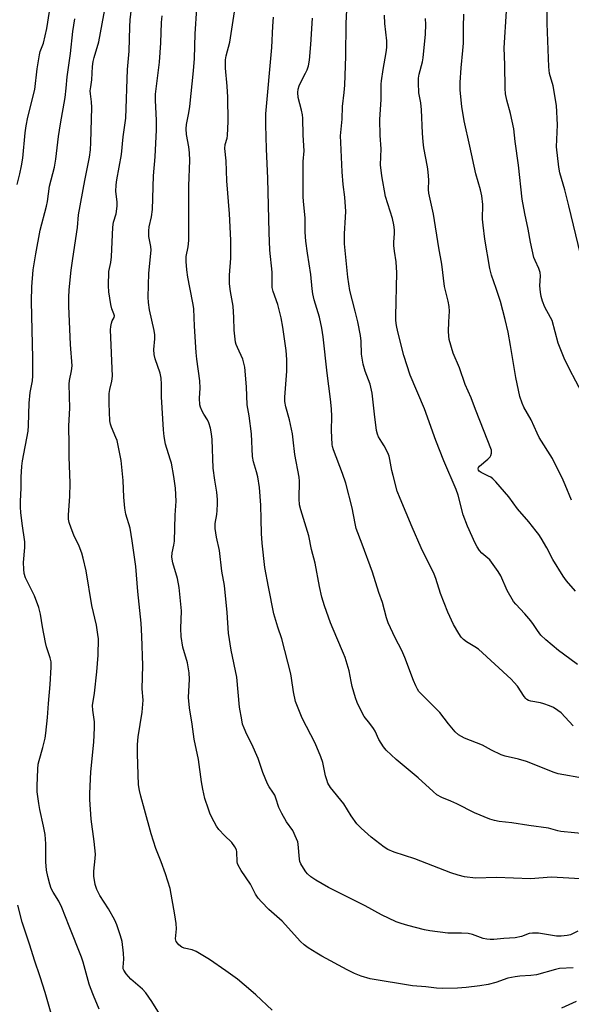
# Model space of a CAD drawing. Units: inches. Extents: x 1231771 to 1237771, y 581453 to 585453.
# Drawn here: x 1232049 to 1232236, y 583165 to 583500 of the extents above; entities that cross this region are included whole.
import ezdxf

# ---------------------------------------------------------------- set-up
doc = ezdxf.new("R2010")
doc.units = ezdxf.units.IN
doc.header["$MEASUREMENT"] = 0
doc.layers.add('Undefined', color=1, linetype='Continuous')

msp = doc.modelspace()

# ---------------------------------------------------------------- linework, layer by layer
at = {"layer": 'Undefined'}
for points, elevation in [([(1232238.41, 583280.3), (1232233.65, 583283.81), (1232232.05, 583285.08), (1232227.71, 583288.79), (1232226.06, 583290.35), (1232224.89, 583291.86), (1232223.54, 583293.99), (1232222.66, 583295.16), (1232220.54, 583297.63), (1232217.5, 583300.88), (1232216.77, 583301.8), (1232214.61, 583305.48), (1232212.37, 583310.5), (1232211.52, 583311.99), (1232208.63, 583315.9), (1232208.02, 583316.52), (1232206, 583318.26), (1232205.2, 583319.13), (1232204.34, 583320.33), (1232203.7, 583321.58), (1232201.09, 583327.4), (1232199.58, 583331.28), (1232197.87, 583337.9), (1232197.25, 583339.85), (1232193.03, 583349.6), (1232190.28, 583356.56), (1232186.47, 583367.27), (1232181.65, 583378.69), (1232179.5, 583385.4), (1232177.46, 583393.44), (1232177, 583395.65), (1232176.78, 583397.29), (1232176.73, 583398.74), (1232177.13, 583413.51), (1232176.9, 583417.25), (1232176.26, 583420.91), (1232176.05, 583422.8), (1232176.07, 583423.95), (1232176.33, 583426.88), (1232176.33, 583428.11), (1232176.09, 583429.82), (1232175.6, 583431.97), (1232173.27, 583439.5), (1232171.93, 583446.55), (1232171.57, 583450.22), (1232171.73, 583455.68), (1232171.46, 583460.23), (1232171.29, 583465.68), (1232171.78, 583472.46), (1232171.8, 583477.68), (1232171.87, 583478.86), (1232172.38, 583482.65), (1232173.49, 583488.44), (1232173.66, 583490.13), (1232173.67, 583492.37), (1232173.02, 583498.31), (1232172.85, 583501.17)], 522), ([(1232236.37, 583336.25), (1232234.26, 583341.46), (1232233.54, 583343.06), (1232229.93, 583350.41), (1232225.48, 583357.56), (1232224.75, 583359.03), (1232222.74, 583363.52), (1232220.28, 583367.9), (1232219.64, 583369.2), (1232218.87, 583371.53), (1232217.5, 583377.98), (1232215.74, 583388.77), (1232214.87, 583393.33), (1232213.92, 583397.69), (1232212.33, 583403.79), (1232210.86, 583408.14), (1232209.19, 583412.72), (1232208.63, 583415.03), (1232206.96, 583424.98), (1232206.36, 583429.68), (1232206.22, 583431.72), (1232206.3, 583436.77), (1232205.91, 583439.71), (1232205.5, 583441.75), (1232203.88, 583447.15), (1232201.91, 583456.59), (1232199.97, 583465.17), (1232199.17, 583470.05), (1232198.63, 583475.67), (1232198.61, 583478.21), (1232198.88, 583483.27), (1232199.55, 583489.11), (1232199.74, 583491.57), (1232199.69, 583497.05), (1232199.85, 583501.51)], 526), ([(1232240.03, 583372.57), (1232235.75, 583380.74), (1232233.96, 583384.56), (1232231.91, 583389.66), (1232229.8, 583397.33), (1232229.33, 583398.38), (1232227.38, 583401.82), (1232226.59, 583403.92), (1232226.11, 583405.53), (1232225.87, 583407), (1232225.68, 583409.08), (1232225.84, 583412.56), (1232225.78, 583413.67), (1232225.36, 583415), (1232224.03, 583417.69), (1232223.59, 583418.79), (1232222.48, 583423.94), (1232221.75, 583428.4), (1232220.61, 583433.66), (1232219.7, 583438.59), (1232218.37, 583450.13), (1232217.28, 583458.14), (1232216.84, 583462.54), (1232215.69, 583467.68), (1232214.46, 583472.19), (1232214.02, 583474.41), (1232213.92, 583476.2), (1232213.82, 583484.23), (1232213.55, 583489.99), (1232214.37, 583502.54)], 528), ([(1232239.48, 583419.9), (1232235.54, 583436.26), (1232234.14, 583441.76), (1232232.5, 583447.49), (1232232.11, 583449.48), (1232231.29, 583456.42), (1232231.66, 583463.89), (1232231.3, 583470.4), (1232230.16, 583477.06), (1232228.97, 583481.28), (1232228.74, 583483.57), (1232228.19, 583498.25), (1232228.12, 583502.19)], 530), ([(1232237.78, 583305.23), (1232234.77, 583308.75), (1232233.56, 583310.38), (1232230.06, 583316.05), (1232227.99, 583320.04), (1232226.14, 583323.3), (1232225.37, 583324.51), (1232224.47, 583325.67), (1232221.88, 583328.85), (1232218.06, 583333.3), (1232215.11, 583337.31), (1232210.73, 583342.42), (1232209.69, 583343.45), (1232209.01, 583343.99), (1232208.24, 583344.44), (1232205.78, 583345.58), (1232205.1, 583346.05), (1232204.84, 583346.38), (1232204.73, 583346.93), (1232204.87, 583347.32), (1232205.18, 583347.73), (1232208.05, 583350.16), (1232208.81, 583350.99), (1232209.04, 583351.44), (1232209.25, 583352.18), (1232209.28, 583352.68), (1232209.19, 583353.22), (1232205.32, 583363.27), (1232203.75, 583367.08), (1232202.35, 583371.07), (1232200.24, 583375.54), (1232198.42, 583381.27), (1232196.26, 583386.19), (1232194.88, 583390.91), (1232194.72, 583392.07), (1232194.68, 583393.55), (1232194.73, 583396.83), (1232194.94, 583400.5), (1232194.86, 583402.03), (1232194.51, 583403.88), (1232193.31, 583408.86), (1232192.41, 583416.43), (1232191.38, 583422.05), (1232189.54, 583433.42), (1232187.9, 583440.57), (1232187.81, 583441.9), (1232187.9, 583445.02), (1232187.71, 583447.86), (1232187.48, 583449.59), (1232186.27, 583456.07), (1232186, 583458.11), (1232185.78, 583461.02), (1232185.49, 583468.96), (1232185.2, 583471.31), (1232184.56, 583474.69), (1232184.39, 583478.09), (1232184.42, 583479.77), (1232184.61, 583481.08), (1232185.75, 583485.25), (1232186.03, 583486.65), (1232186.8, 583494.7), (1232186.88, 583497.96), (1232186.84, 583500.04)], 524)]:
    msp.add_lwpolyline(points, dxfattribs=dict(at, elevation=elevation))
for points in [[(1232134.66, 583162.82, 508), (1232129.19, 583167.99, 508), (1232127.43, 583169.54, 508), (1232122.93, 583173.32, 508), (1232119, 583176.18, 508), (1232113.45, 583180.03, 508), (1232108.89, 583182.77, 508), (1232107.56, 583183.37, 508), (1232104.79, 583183.89, 508), (1232104.06, 583184.22, 508), (1232102.98, 583185.08, 508), (1232102.12, 583186.11, 508), (1232101.95, 583186.59, 508), (1232101.89, 583187.12, 508), (1232102.16, 583190.51, 508), (1232102.11, 583192.23, 508), (1232101.66, 583195.19, 508), (1232100.05, 583204.14, 508), (1232098.44, 583209.15, 508), (1232096.96, 583213.23, 508), (1232095.13, 583217.82, 508), (1232093.55, 583222.74, 508), (1232091.33, 583231.08, 508), (1232090.03, 583235.58, 508), (1232089.62, 583237.53, 508), (1232089.32, 583239.48, 508), (1232088.95, 583250.01, 508), (1232088.97, 583253.16, 508), (1232089.21, 583255.78, 508), (1232090.5, 583264.1, 508), (1232090.88, 583268.18, 508), (1232090.51, 583272.07, 508), (1232090.74, 583280.06, 508), (1232090.45, 583289.99, 508), (1232090.25, 583294.4, 508), (1232089.09, 583305.17, 508), (1232088.39, 583313.64, 508), (1232087.17, 583322.44, 508), (1232086.43, 583326.71, 508), (1232085.02, 583331.41, 508), (1232084.6, 583333.54, 508), (1232084.3, 583337.22, 508), (1232084.13, 583342.95, 508), (1232083.41, 583349.72, 508), (1232081.99, 583356.46, 508), (1232081.59, 583357.57, 508), (1232080.07, 583361.07, 508), (1232079.76, 583362.09, 508), (1232079.56, 583363.16, 508), (1232079.31, 583369.07, 508), (1232079.36, 583372.46, 508), (1232079.51, 583373.83, 508), (1232080.28, 583376.66, 508), (1232080.43, 583378.43, 508), (1232079.76, 583394.16, 508), (1232079.88, 583395.29, 508), (1232080.12, 583396.39, 508), (1232080.38, 583397.16, 508), (1232080.99, 583398.29, 508), (1232081.09, 583398.88, 508), (1232080.96, 583399.62, 508), (1232080.23, 583401.33, 508), (1232079.87, 583402.74, 508), (1232079.18, 583407.08, 508), (1232079.09, 583409.11, 508), (1232079.19, 583414.03, 508), (1232079.86, 583417.01, 508), (1232080.09, 583418.91, 508), (1232080.52, 583429.08, 508), (1232080.85, 583430.73, 508), (1232081.7, 583433.61, 508), (1232082.09, 583436.23, 508), (1232082.06, 583437.64, 508), (1232081.61, 583441.2, 508), (1232081.66, 583443.42, 508), (1232081.92, 583445.13, 508), (1232083.56, 583453.75, 508), (1232084.09, 583459.79, 508), (1232084.95, 583466.12, 508), (1232085.59, 583482.63, 508), (1232086.13, 583488.89, 508), (1232086.3, 583497.15, 508), (1232086.49, 583499.5, 508), (1232087.26, 583506.36, 508)], [(1232048.12, 583443.54, 502), (1232048.96, 583447.15, 502), (1232049.54, 583449.91, 502), (1232049.95, 583452.54, 502), (1232050.75, 583461.17, 502), (1232051.08, 583463.51, 502), (1232051.74, 583466.51, 502), (1232054.04, 583475.82, 502), (1232054.87, 583482.88, 502), (1232055.63, 583487.7, 502), (1232055.9, 583488.75, 502), (1232056.96, 583491.62, 502), (1232058.1, 583496.63, 502), (1232059, 583502.41, 502)], [(1232098.13, 583158.89, 506), (1232093.77, 583165.79, 506), (1232091.75, 583168.75, 506), (1232090.61, 583169.92, 506), (1232086.68, 583173.37, 506), (1232085.1, 583175.18, 506), (1232084.28, 583176.38, 506), (1232084.1, 583176.88, 506), (1232084.04, 583177.38, 506), (1232084.27, 583180.2, 506), (1232084.2, 583182.16, 506), (1232083.7, 583186.15, 506), (1232083.23, 583188.13, 506), (1232081.95, 583191.78, 506), (1232081.24, 583193.41, 506), (1232079.06, 583197.27, 506), (1232076.21, 583201.81, 506), (1232075.16, 583203.89, 506), (1232074.58, 583205.53, 506), (1232074.13, 583208.42, 506), (1232074.12, 583210.08, 506), (1232074.59, 583214.41, 506), (1232074.63, 583215.88, 506), (1232074.2, 583220.16, 506), (1232073.17, 583227.76, 506), (1232072.79, 583234.47, 506), (1232072.76, 583236.53, 506), (1232073.04, 583243.88, 506), (1232074.08, 583253.89, 506), (1232074.31, 583258.82, 506), (1232074.29, 583260.85, 506), (1232073.73, 583264.87, 506), (1232073.66, 583266.37, 506), (1232074.36, 583270.63, 506), (1232075.18, 583277.85, 506), (1232075.63, 583283.53, 506), (1232075.7, 583289.09, 506), (1232075.53, 583290.55, 506), (1232074.97, 583293.77, 506), (1232073.41, 583300.41, 506), (1232071.46, 583312.15, 506), (1232070.51, 583316.55, 506), (1232070.01, 583318.21, 506), (1232069.11, 583320.63, 506), (1232067.32, 583324.3, 506), (1232066.36, 583326.7, 506), (1232065.72, 583328.6, 506), (1232065.55, 583329.75, 506), (1232065.55, 583331.23, 506), (1232065.98, 583337.45, 506), (1232066.05, 583342.05, 506), (1232065.68, 583350.98, 506), (1232065.77, 583355.03, 506), (1232065.59, 583361.55, 506), (1232065.93, 583367.5, 506), (1232065.76, 583375.7, 506), (1232065.85, 583376.86, 506), (1232066.58, 583380.23, 506), (1232066.73, 583381.94, 506), (1232066.19, 583389.14, 506), (1232065.63, 583402.21, 506), (1232065.62, 583405.16, 506), (1232065.75, 583407.72, 506), (1232066.41, 583414.38, 506), (1232066.96, 583418.41, 506), (1232068.58, 583428.89, 506), (1232068.85, 583433.19, 506), (1232071.05, 583444.91, 506), (1232072.64, 583452.86, 506), (1232073.01, 583455.35, 506), (1232073.15, 583457.85, 506), (1232073.42, 583469.75, 506), (1232073.32, 583471.7, 506), (1232072.98, 583474.4, 506), (1232072.92, 583475.46, 506), (1232073.04, 583476.73, 506), (1232073.44, 583479.17, 506), (1232073.67, 583483.64, 506), (1232073.86, 583485.34, 506), (1232074.18, 583486.75, 506), (1232075.76, 583492.07, 506), (1232076.99, 583498.15, 506), (1232077.83, 583503.05, 506)], [(1232236.96, 583177.2, 510), (1232232.39, 583176.95, 510), (1232230.98, 583176.63, 510), (1232224.57, 583174.83, 510), (1232222.56, 583174.59, 510), (1232218.9, 583174.43, 510), (1232217.23, 583174.19, 510), (1232214.74, 583173.64, 510), (1232210.7, 583172.21, 510), (1232208.13, 583171.52, 510), (1232205.22, 583171.03, 510), (1232200.59, 583170.47, 510), (1232197.65, 583170.29, 510), (1232192.56, 583170.19, 510), (1232190.5, 583170.26, 510), (1232186.9, 583170.71, 510), (1232182.41, 583171.14, 510), (1232167.98, 583173.44, 510), (1232164.96, 583174.37, 510), (1232162.67, 583175.3, 510), (1232160.15, 583176.54, 510), (1232151.57, 583181.14, 510), (1232149.86, 583182.14, 510), (1232146.98, 583183.98, 510), (1232145.64, 583185.02, 510), (1232144.39, 583186.15, 510), (1232138.11, 583193.11, 510), (1232133.62, 583197.09, 510), (1232131.07, 583199.6, 510), (1232129.95, 583200.92, 510), (1232129.09, 583202.3, 510), (1232127.39, 583205.71, 510), (1232124.22, 583210.35, 510), (1232123.16, 583212.11, 510), (1232122.96, 583212.65, 510), (1232122.86, 583213.2, 510), (1232122.76, 583216.62, 510), (1232122.57, 583217.33, 510), (1232122.06, 583218.36, 510), (1232121.04, 583219.79, 510), (1232118.48, 583222.17, 510), (1232116.6, 583224.24, 510), (1232115.77, 583225.37, 510), (1232114.95, 583226.89, 510), (1232113.7, 583229.48, 510), (1232113.07, 583231.15, 510), (1232111.86, 583234.83, 510), (1232111.13, 583237.93, 510), (1232110.65, 583240.49, 510), (1232109.67, 583248.04, 510), (1232108.22, 583254.99, 510), (1232107.51, 583260.01, 510), (1232106.61, 583265.61, 510), (1232106.32, 583269.08, 510), (1232106.59, 583275.33, 510), (1232106.54, 583277.53, 510), (1232105.89, 583280.9, 510), (1232104.41, 583286.2, 510), (1232103.84, 583289.83, 510), (1232103.72, 583292.58, 510), (1232103.86, 583298.6, 510), (1232103.14, 583306.48, 510), (1232102.53, 583309.57, 510), (1232100.95, 583314.92, 510), (1232100.67, 583316.88, 510), (1232100.72, 583318.3, 510), (1232101.32, 583320.89, 510), (1232101.48, 583322.34, 510), (1232101.8, 583331.13, 510), (1232102.11, 583335.91, 510), (1232101.92, 583340.25, 510), (1232101.33, 583344.22, 510), (1232100.46, 583348.77, 510), (1232100.09, 583350.18, 510), (1232098.5, 583355.28, 510), (1232097.98, 583357.84, 510), (1232097.76, 583360.19, 510), (1232097.14, 583371.4, 510), (1232097.12, 583375.72, 510), (1232096.97, 583377.72, 510), (1232096.62, 583379.39, 510), (1232094.95, 583384.33, 510), (1232094.59, 583385.74, 510), (1232094.53, 583387.44, 510), (1232094.82, 583391.11, 510), (1232094.8, 583392.44, 510), (1232094.56, 583393.87, 510), (1232093.01, 583400.98, 510), (1232092.64, 583403.44, 510), (1232092.54, 583405.27, 510), (1232092.8, 583413.42, 510), (1232093.59, 583421.24, 510), (1232093.49, 583422.52, 510), (1232092.79, 583425.87, 510), (1232092.76, 583427.82, 510), (1232092.91, 583429.2, 510), (1232093.69, 583432.51, 510), (1232094.1, 583435.1, 510), (1232094.38, 583446.46, 510), (1232095, 583452.96, 510), (1232095.38, 583462.18, 510), (1232095.42, 583465.42, 510), (1232095.07, 583472.13, 510), (1232095.09, 583474.27, 510), (1232096.38, 583485.17, 510), (1232096.85, 583491.75, 510), (1232097.15, 583498.62, 510), (1232097.35, 583500.86, 510)], [(1232238.57, 583189.63, 512), (1232236.09, 583188.41, 512), (1232234.94, 583188.15, 512), (1232232.86, 583187.94, 512), (1232231.38, 583188, 512), (1232225.16, 583188.99, 512), (1232223.16, 583189.04, 512), (1232222.04, 583188.91, 512), (1232219.44, 583187.91, 512), (1232217.31, 583187.45, 512), (1232213.43, 583187.22, 512), (1232210.09, 583186.84, 512), (1232208.78, 583186.79, 512), (1232207.71, 583186.91, 512), (1232206.38, 583187.19, 512), (1232202.76, 583188.51, 512), (1232201.36, 583188.84, 512), (1232199.08, 583189.05, 512), (1232194.4, 583188.99, 512), (1232188.24, 583189.81, 512), (1232186.5, 583190.17, 512), (1232180.76, 583191.59, 512), (1232178.51, 583192.27, 512), (1232176.86, 583192.87, 512), (1232171.85, 583195.26, 512), (1232166.35, 583198.29, 512), (1232153.9, 583204.47, 512), (1232149.51, 583206.96, 512), (1232147.84, 583208.19, 512), (1232146.76, 583209.2, 512), (1232146.18, 583209.86, 512), (1232145.36, 583211.05, 512), (1232144.49, 583212.55, 512), (1232144.16, 583213.32, 512), (1232143.98, 583214.14, 512), (1232143.53, 583219.25, 512), (1232143.39, 583220.04, 512), (1232143.03, 583221.1, 512), (1232141.69, 583223.89, 512), (1232139.59, 583226.85, 512), (1232138.02, 583229.63, 512), (1232137.02, 583231.71, 512), (1232135.99, 583234.89, 512), (1232135.58, 583235.9, 512), (1232134.99, 583236.89, 512), (1232133.64, 583238.76, 512), (1232133.07, 583239.77, 512), (1232131.57, 583243.58, 512), (1232129.94, 583248.39, 512), (1232127.82, 583253.25, 512), (1232126.12, 583256.58, 512), (1232125.15, 583258.69, 512), (1232124.66, 583260.05, 512), (1232124.35, 583261.48, 512), (1232123.6, 583265.84, 512), (1232123.19, 583270.98, 512), (1232122.65, 583276.04, 512), (1232120.77, 583285.27, 512), (1232119.92, 583290.98, 512), (1232119.44, 583298.04, 512), (1232118.55, 583307.18, 512), (1232117.56, 583312.12, 512), (1232116.86, 583319.16, 512), (1232115.84, 583323.65, 512), (1232115.38, 583326.58, 512), (1232115.4, 583328.3, 512), (1232115.86, 583331.31, 512), (1232116, 583332.72, 512), (1232116.12, 583335, 512), (1232116.12, 583336.42, 512), (1232115.9, 583338.94, 512), (1232115.2, 583343.02, 512), (1232114.62, 583347.12, 512), (1232114.28, 583356.87, 512), (1232114.13, 583358.83, 512), (1232113.79, 583360.68, 512), (1232113.15, 583362.49, 512), (1232112.69, 583363.49, 512), (1232111.47, 583365.43, 512), (1232110.92, 583366.47, 512), (1232110.36, 583367.82, 512), (1232110.17, 583368.64, 512), (1232110.04, 583370.9, 512), (1232110.21, 583374.31, 512), (1232110.15, 583376.84, 512), (1232109.16, 583384.18, 512), (1232108.93, 583386.44, 512), (1232108.28, 583395.34, 512), (1232108.11, 583401.27, 512), (1232107.89, 583402.72, 512), (1232106.71, 583408.53, 512), (1232106.11, 583412, 512), (1232105.72, 583414.58, 512), (1232105.44, 583417.4, 512), (1232105.51, 583419.05, 512), (1232106.22, 583422.4, 512), (1232106.43, 583424.52, 512), (1232106.36, 583439.14, 512), (1232106.44, 583443.16, 512), (1232106.76, 583451.77, 512), (1232106.63, 583454.35, 512), (1232106.34, 583456.39, 512), (1232105.56, 583460.59, 512), (1232105.48, 583462.54, 512), (1232105.64, 583463.95, 512), (1232106.38, 583467.92, 512), (1232106.7, 583470.12, 512), (1232108.03, 583482.25, 512), (1232108.28, 583486.4, 512), (1232108.58, 583494.84, 512), (1232109.13, 583503.4, 512)], [(1232241.43, 583207.4, 514), (1232229.64, 583207.98, 514), (1232222.48, 583207.42, 514), (1232210.94, 583207.87, 514), (1232203.77, 583207.72, 514), (1232200.1, 583208.16, 514), (1232197.86, 583208.69, 514), (1232195.38, 583209.54, 514), (1232183.23, 583214.27, 514), (1232176.21, 583216.57, 514), (1232174.03, 583217.48, 514), (1232172.77, 583218.23, 514), (1232168.37, 583221.69, 514), (1232165.01, 583224.7, 514), (1232163.5, 583226.21, 514), (1232161.56, 583228.93, 514), (1232159.03, 583232.98, 514), (1232154.58, 583238.49, 514), (1232153.64, 583239.99, 514), (1232153.25, 583241.08, 514), (1232152.87, 583242.49, 514), (1232151.89, 583246.99, 514), (1232151.21, 583248.94, 514), (1232149.28, 583253.63, 514), (1232146.34, 583259.21, 514), (1232144.94, 583262.05, 514), (1232143.28, 583266.09, 514), (1232142.68, 583267.73, 514), (1232141.98, 583271.03, 514), (1232141.33, 583275.73, 514), (1232141.03, 583277.17, 514), (1232137.99, 583289.04, 514), (1232136.66, 583293.06, 514), (1232135.32, 583297.54, 514), (1232133.44, 583306.76, 514), (1232132.24, 583313.38, 514), (1232131.27, 583321.59, 514), (1232131.05, 583324.92, 514), (1232131, 583329.71, 514), (1232130.85, 583334.52, 514), (1232130.41, 583340.53, 514), (1232129.83, 583344.19, 514), (1232129.4, 583345.89, 514), (1232128.38, 583349.29, 514), (1232128.05, 583351.04, 514), (1232127.71, 583358.79, 514), (1232126.92, 583364.91, 514), (1232126.17, 583368.64, 514), (1232125.97, 583374.75, 514), (1232125.38, 583381.44, 514), (1232125.14, 583382.83, 514), (1232124.79, 583384.17, 514), (1232122.88, 583388.08, 514), (1232122.49, 583389.14, 514), (1232122.3, 583389.98, 514), (1232121.78, 583393.99, 514), (1232121.69, 583398.38, 514), (1232121.45, 583402.24, 514), (1232120.52, 583407.18, 514), (1232120.19, 583409.74, 514), (1232120.22, 583412.68, 514), (1232120.7, 583418.53, 514), (1232120.72, 583424.66, 514), (1232120.21, 583433.59, 514), (1232119.3, 583444.81, 514), (1232119.04, 583451.65, 514), (1232118.64, 583455.82, 514), (1232118.7, 583457.15, 514), (1232119.38, 583459.35, 514), (1232119.55, 583460.2, 514), (1232119.79, 583464.96, 514), (1232119.62, 583473.3, 514), (1232119.4, 583477.05, 514), (1232118.86, 583483.1, 514), (1232118.91, 583485.98, 514), (1232119.12, 583487.35, 514), (1232120.28, 583492.01, 514), (1232122.17, 583503.71, 514)], [(1232236.99, 583259.54, 520), (1232232.87, 583263.89, 520), (1232231.74, 583264.76, 520), (1232230.3, 583265.7, 520), (1232228.96, 583266.3, 520), (1232226.99, 583266.98, 520), (1232225.86, 583267.27, 520), (1232222.58, 583267.87, 520), (1232221.86, 583268.1, 520), (1232221.3, 583268.43, 520), (1232220.94, 583268.76, 520), (1232220.39, 583269.44, 520), (1232218.08, 583272.94, 520), (1232216.97, 583274.28, 520), (1232215.96, 583275.33, 520), (1232204.78, 583285.52, 520), (1232203.59, 583286.39, 520), (1232200.79, 583288.04, 520), (1232199.71, 583288.89, 520), (1232198.94, 583289.66, 520), (1232198.1, 583290.88, 520), (1232196.33, 583293.99, 520), (1232194.36, 583298.13, 520), (1232191.91, 583304.52, 520), (1232190.3, 583309.63, 520), (1232189.77, 583311.02, 520), (1232185.31, 583320.04, 520), (1232182.23, 583327, 520), (1232178.15, 583336.77, 520), (1232177.22, 583339.26, 520), (1232175.78, 583344.58, 520), (1232175.38, 583346.28, 520), (1232174.72, 583350.07, 520), (1232174.43, 583351.18, 520), (1232173.98, 583352.27, 520), (1232172.74, 583354.66, 520), (1232172, 583355.96, 520), (1232170.8, 583357.76, 520), (1232170.45, 583358.61, 520), (1232170.2, 583359.94, 520), (1232169.47, 583365.51, 520), (1232168.73, 583372.63, 520), (1232167.98, 583375.7, 520), (1232166.29, 583380.08, 520), (1232165.59, 583382.44, 520), (1232165.1, 583385.9, 520), (1232164.96, 583390.33, 520), (1232164.75, 583392.21, 520), (1232163.77, 583396.84, 520), (1232162.9, 583400.5, 520), (1232161.05, 583407.47, 520), (1232160.41, 583412.08, 520), (1232159.34, 583423.36, 520), (1232159.26, 583426.83, 520), (1232159.68, 583432.41, 520), (1232159.72, 583434.41, 520), (1232159.35, 583439.28, 520), (1232158.84, 583443.54, 520), (1232158.45, 583447.88, 520), (1232158.01, 583457.83, 520), (1232157.98, 583460.07, 520), (1232158.48, 583465.72, 520), (1232158.63, 583470.12, 520), (1232159.22, 583474.87, 520), (1232159.4, 583477.3, 520), (1232159.76, 583487.25, 520), (1232159.84, 583498.33, 520), (1232160.11, 583502.91, 520)], [(1232075.9, 583163.19, 504), (1232073.98, 583167.75, 504), (1232072.97, 583170.36, 504), (1232072.53, 583171.7, 504), (1232070.51, 583179.16, 504), (1232069.94, 583180.85, 504), (1232065.68, 583191.34, 504), (1232063.21, 583197.77, 504), (1232062.19, 583199.86, 504), (1232060.27, 583202.99, 504), (1232059.66, 583204.13, 504), (1232059.12, 583205.7, 504), (1232058.47, 583208.23, 504), (1232058.07, 583210.37, 504), (1232057.84, 583213.2, 504), (1232057.75, 583219.33, 504), (1232057.56, 583222.53, 504), (1232057.03, 583225.41, 504), (1232055.74, 583231.09, 504), (1232055.37, 583233.1, 504), (1232054.91, 583237.05, 504), (1232054.83, 583239.06, 504), (1232055.05, 583244.72, 504), (1232055.21, 583246.44, 504), (1232055.53, 583247.73, 504), (1232056.83, 583252.17, 504), (1232057.57, 583255.29, 504), (1232057.85, 583257.03, 504), (1232058.35, 583262.36, 504), (1232058.66, 583267.11, 504), (1232059.28, 583273.55, 504), (1232059.59, 583279.47, 504), (1232059.58, 583281.24, 504), (1232059.31, 583282.62, 504), (1232058.08, 583286.41, 504), (1232057.72, 583287.8, 504), (1232056.64, 583293.2, 504), (1232056.02, 583297.41, 504), (1232055.46, 583299.75, 504), (1232053.97, 583303.66, 504), (1232050.95, 583309.84, 504), (1232050.44, 583311.33, 504), (1232050.28, 583312.72, 504), (1232050.22, 583314.99, 504), (1232050.68, 583320.13, 504), (1232050.69, 583322.01, 504), (1232049.75, 583328.27, 504), (1232049.29, 583332.04, 504), (1232049.17, 583333.79, 504), (1232049.17, 583335.83, 504), (1232049.38, 583340.36, 504), (1232049.42, 583344, 504), (1232049.65, 583347.84, 504), (1232049.91, 583349.58, 504), (1232051.8, 583359.63, 504), (1232051.97, 583361.61, 504), (1232052.1, 583369.17, 504), (1232052.53, 583372.79, 504), (1232053.24, 583376.79, 504), (1232053.41, 583378.54, 504), (1232053.4, 583384.63, 504), (1232053, 583398.78, 504), (1232052.95, 583403.85, 504), (1232053.04, 583408.8, 504), (1232053.48, 583414.5, 504), (1232054.4, 583419.99, 504), (1232055.9, 583427.99, 504), (1232058.07, 583436.22, 504), (1232058.35, 583437.78, 504), (1232059.04, 583443, 504), (1232060.72, 583449.5, 504), (1232061.21, 583452.13, 504), (1232062.13, 583459.87, 504), (1232062.75, 583464.18, 504), (1232064.37, 583473.16, 504), (1232064.75, 583476.31, 504), (1232065.07, 583480.16, 504), (1232066.17, 583488.13, 504), (1232067.03, 583495.54, 504), (1232067.62, 583499.84, 504)], [(1232242.13, 583222.71, 516), (1232232.84, 583223.58, 516), (1232231.75, 583223.8, 516), (1232228.56, 583224.67, 516), (1232221.89, 583225.56, 516), (1232216.17, 583226.46, 516), (1232211.9, 583227, 516), (1232210.25, 583227.3, 516), (1232208.65, 583227.71, 516), (1232203.46, 583229.87, 516), (1232197.47, 583232.96, 516), (1232195.42, 583233.9, 516), (1232192.33, 583235.14, 516), (1232190.72, 583236.07, 516), (1232189.41, 583237.11, 516), (1232184.28, 583241.76, 516), (1232176.87, 583248, 516), (1232173.4, 583251.17, 516), (1232172.51, 583252.33, 516), (1232170.94, 583254.83, 516), (1232169.68, 583257.66, 516), (1232169.14, 583258.64, 516), (1232167.94, 583260.28, 516), (1232165.97, 583262.71, 516), (1232165.49, 583263.42, 516), (1232163.64, 583267.37, 516), (1232163.04, 583269.01, 516), (1232161.91, 583272.92, 516), (1232161.52, 583274.53, 516), (1232160.87, 583278.23, 516), (1232159.48, 583282.72, 516), (1232158.97, 583284.09, 516), (1232156.66, 583289.39, 516), (1232154.56, 583294.56, 516), (1232152.44, 583300.3, 516), (1232151.56, 583303.27, 516), (1232150.79, 583306.82, 516), (1232149.31, 583314.76, 516), (1232148.07, 583319.48, 516), (1232147.13, 583324.07, 516), (1232144.44, 583332.9, 516), (1232144.02, 583334.62, 516), (1232143.89, 583336.67, 516), (1232144.04, 583342.68, 516), (1232143.92, 583344.09, 516), (1232142.42, 583351.7, 516), (1232141.9, 583356.78, 516), (1232141.57, 583358.78, 516), (1232140.62, 583363.59, 516), (1232139.39, 583367.94, 516), (1232139.07, 583369.82, 516), (1232139.05, 583371.23, 516), (1232139.74, 583380.12, 516), (1232139.73, 583384.03, 516), (1232139.49, 583387.07, 516), (1232138.32, 583395.08, 516), (1232137.75, 583398.18, 516), (1232136.65, 583402.77, 516), (1232135.03, 583407.12, 516), (1232134.7, 583408.5, 516), (1232134.66, 583413.72, 516), (1232133.91, 583421.22, 516), (1232133.64, 583427.21, 516), (1232133.26, 583445.6, 516), (1232132.81, 583455.68, 516), (1232132.58, 583463.9, 516), (1232132.59, 583467.64, 516), (1232134.63, 583490.14, 516), (1232134.89, 583497.42, 516), (1232135.11, 583500.48, 516)], [(1232240.84, 583241.62, 518), (1232231.88, 583243.21, 518), (1232230.55, 583243.64, 518), (1232221.13, 583247.41, 518), (1232218.39, 583248.21, 518), (1232213.86, 583249.22, 518), (1232212.48, 583249.67, 518), (1232209.28, 583251.22, 518), (1232206.2, 583252.94, 518), (1232200.1, 583255.25, 518), (1232198.04, 583256.45, 518), (1232196.95, 583257.43, 518), (1232194.68, 583260.18, 518), (1232191.66, 583264.06, 518), (1232185.35, 583270.34, 518), (1232184.6, 583271.2, 518), (1232184.11, 583271.91, 518), (1232183.51, 583273.09, 518), (1232182.74, 583274.94, 518), (1232179.81, 583282.76, 518), (1232178.72, 583285.1, 518), (1232176.46, 583289.44, 518), (1232174.17, 583294.51, 518), (1232173.53, 583296.22, 518), (1232172.17, 583301.46, 518), (1232170.95, 583304.81, 518), (1232168.8, 583311.73, 518), (1232165.33, 583321.31, 518), (1232163.31, 583326.57, 518), (1232162.86, 583328.3, 518), (1232161.88, 583333.58, 518), (1232159.76, 583342.02, 518), (1232158.65, 583345.33, 518), (1232155.58, 583353.32, 518), (1232155.22, 583354.43, 518), (1232155.08, 583355.18, 518), (1232154.82, 583359.88, 518), (1232154.95, 583364.63, 518), (1232154.88, 583367.24, 518), (1232154.52, 583370.6, 518), (1232153.41, 583379.38, 518), (1232152.06, 583391.76, 518), (1232151.6, 583394.71, 518), (1232150.79, 583398.45, 518), (1232148.99, 583404.35, 518), (1232148.54, 583406.33, 518), (1232148.28, 583408.04, 518), (1232147.8, 583412.94, 518), (1232146.69, 583420.25, 518), (1232146.17, 583424.26, 518), (1232145.98, 583427.3, 518), (1232145.92, 583432.25, 518), (1232145.36, 583437.77, 518), (1232145.26, 583439.49, 518), (1232145.23, 583449.98, 518), (1232145.29, 583451.43, 518), (1232145.61, 583454.98, 518), (1232145.25, 583460.31, 518), (1232145.16, 583466.08, 518), (1232145.05, 583467.21, 518), (1232144.71, 583468.88, 518), (1232143.58, 583473.13, 518), (1232143.42, 583474.81, 518), (1232143.54, 583476, 518), (1232143.92, 583477.11, 518), (1232144.79, 583479.01, 518), (1232146.08, 583481.38, 518), (1232146.63, 583482.6, 518), (1232147.01, 583483.93, 518), (1232147.39, 583485.84, 518), (1232147.85, 583491.17, 518), (1232148.44, 583500.12, 518)], [(1232060.05, 583160.09, 502), (1232057.55, 583168.82, 502), (1232055.88, 583174.13, 502), (1232053.95, 583179.86, 502), (1232052.4, 583184.88, 502), (1232049.73, 583192.68, 502), (1232048.33, 583198.47, 502)], [(1232238.04, 583165.78, 508), (1232233, 583163.54, 508)]]:
    msp.add_polyline3d(points, dxfattribs=at)

doc.saveas('drawing.dxf')
